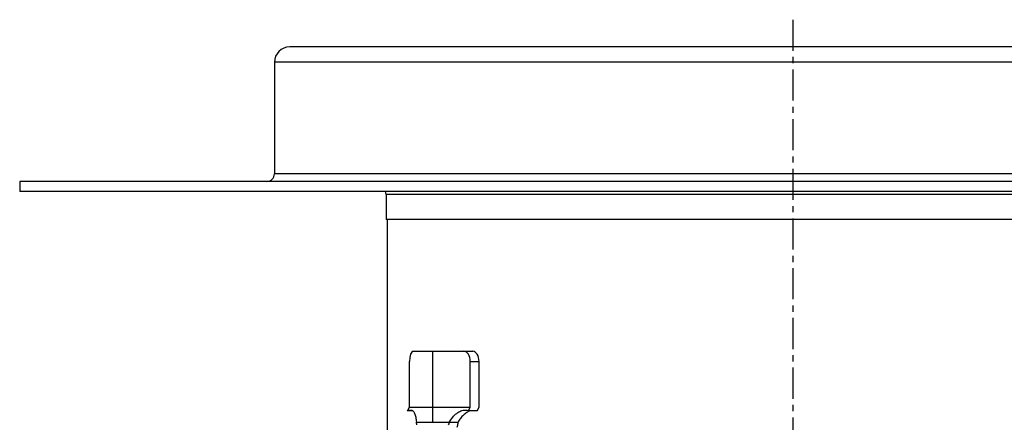
# Model space of a CAD drawing. Units: millimetres. Extents: x -313 to 437, y -295 to 274.
# Drawn here: x -313 to -119, y 195 to 274 of the extents above; entities that cross this region are included whole.
import ezdxf

# ---------------------------------------------------------------- set-up
doc = ezdxf.new("R2010")
doc.units = ezdxf.units.MM
doc.header["$LTSCALE"] = 16.335
doc.linetypes.add('CENTER', pattern=[0.6, 0.375, -0.075, 0.075, -0.075])
doc.layers.get('0').update_dxf_attribs({"linetype": 'CONTINUOUS'})
doc.layers.add('AXES', color=7, linetype='CONTINUOUS')

msp = doc.modelspace()

# ---------------------------------------------------------------- linework, layer by layer
at = {"color": 7, "linetype": 'Continuous'}
for p, q in [((-61.69, 269.11), (-260.19, 269.11)), ((-263.19, 266.11), (-263.19, 244.11)), ((-235.81, 209.11), (-224.06, 209.11)), ((-231.95, 195.11), (-231.95, 209.11)), ((-236.58, 198.11), (-236.58, 207.11)), ((-224.58, 198.11), (-224.58, 207.11)), ((-222.84, 198.11), (-222.84, 207.11)), ((-236.92, 197.37), (-236.58, 198.11)), ((-236.58, 198.11), (-224.58, 198.11)), ((-224.92, 197.37), (-224.58, 198.11)), ((-223.18, 197.37), (-222.84, 198.11)), ((-235.9, 197.37), (-236.92, 197.37)), ((-223.18, 197.37), (-224.92, 197.37)), ((-235.19, 195.11), (-226.98, 195.11))]:
    msp.add_line(p, q, dxfattribs=at)
at = {"color": 9, "linetype": 'Continuous'}
for p, q in [((-58.69, 266.11), (-263.19, 266.11)), ((-58.69, 244.11), (-263.19, 244.11)), ((-224.58, 207.11), (-222.84, 207.11))]:
    msp.add_line(p, q, dxfattribs=at)
at = {"color": 7, "linetype": 'Continuous'}
for centre, radius, start, end in [((-260.19, 266.11), 3, 90, 180), ((-264.69, 244.11), 1.5, 270, 360)]:
    msp.add_arc(centre, radius, start, end, dxfattribs=at)
for centre, ratio, start_param, end_param in [((-235.81, 207.11), 0.38578, 0, 1.570796), ((-225.81, 207.11), 0.61422, -1.570796, 0), ((-224.06, 207.11), 0.61422, -1.570796, 0)]:
    msp.add_ellipse(centre, major_axis=(0, 2), ratio=ratio, start_param=start_param, end_param=end_param, dxfattribs=at)
for points, knots in [([(-236.92, 197.37), (-236.82, 197.42), (-236.64, 197.49), (-236.44, 197.53), (-236.35, 197.53)], [0, 0, 0, 0, 0.543977, 1, 1, 1, 1]), ([(-236.35, 197.53), (-236.26, 197.53), (-236.09, 197.5), (-235.86, 197.36), (-235.68, 197.15), (-235.53, 196.86), (-235.4, 196.51), (-235.31, 196.09), (-235.23, 195.62), (-235.2, 195.28), (-235.19, 195.11)], [0, 0, 0, 0, 0.08708, 0.172811, 0.267575, 0.377771, 0.506176, 0.653335, 0.818482, 1, 1, 1, 1]), ([(-228.71, 195.11), (-228.52, 195.46), (-228.09, 196.11), (-227.42, 196.77), (-226.85, 197.16), (-226.3, 197.42), (-225.86, 197.53), (-225.58, 197.53)], [0, 0, 0, 0, 0.29216, 0.558928, 0.681617, 0.796386, 1, 1, 1, 1]), ([(-224.63, 197.37), (-224.85, 197.29), (-225.31, 197.05), (-225.94, 196.54), (-226.51, 195.89), (-226.83, 195.38), (-226.98, 195.11)], [0, 0, 0, 0, 0.21908, 0.460373, 0.721586, 1, 1, 1, 1]), ([(-225.58, 197.53), (-225.46, 197.53), (-225.24, 197.5), (-225.02, 197.42), (-224.92, 197.37)], [0, 0, 0, 0, 0.516788, 1, 1, 1, 1]), ([(-235.12, 194.59), (-235.12, 194.63), (-235.13, 194.81), (-235.16, 194.98), (-235.19, 195.11)], [0, 0, 0, 0, 0.24833, 1, 1, 1, 1]), ([(-228.71, 195.11), (-228.73, 195.07), (-228.78, 194.89), (-228.85, 194.72), (-228.9, 194.59)], [0, 0, 0, 0, 0.243592, 1, 1, 1, 1]), ([(-226.98, 195.11), (-226.99, 195.02), (-227.05, 194.67), (-227.14, 194.33), (-227.23, 194.07)], [0, 0, 0, 0, 0.243874, 1, 1, 1, 1])]:
    msp.add_open_spline(points, degree=3, knots=knots, dxfattribs=at)
at = {"layer": 'AXES', "color": 7, "linetype": 'CENTER'}
msp.add_line((-160.94, 274.49), (-160.94, 43.56), dxfattribs=at)
at = {"layer": 'AXES', "color": 7, "linetype": 'Continuous'}
for p, q in [((-313.44, 242.61), (-313.44, 240.61)), ((-8.44, 242.61), (-313.44, 242.61)), ((-8.44, 240.61), (-313.44, 240.61)), ((-241.19, 240.05), (-241.19, 235.11)), ((-80.69, 235.11), (-241.19, 235.11)), ((-240.94, 235.11), (-240.94, 181.98))]:
    msp.add_line(p, q, dxfattribs=at)
at = {"layer": 'AXES', "color": 9, "linetype": 'Continuous'}
msp.add_line((-80.69, 240.05), (-241.19, 240.05), dxfattribs=at)
at = {"layer": 'AXES', "color": 7, "linetype": 'Continuous'}
msp.add_arc((-242.69, 240.05), 1.5, 0, 21.7259, dxfattribs=at)

doc.saveas('drawing.dxf')
